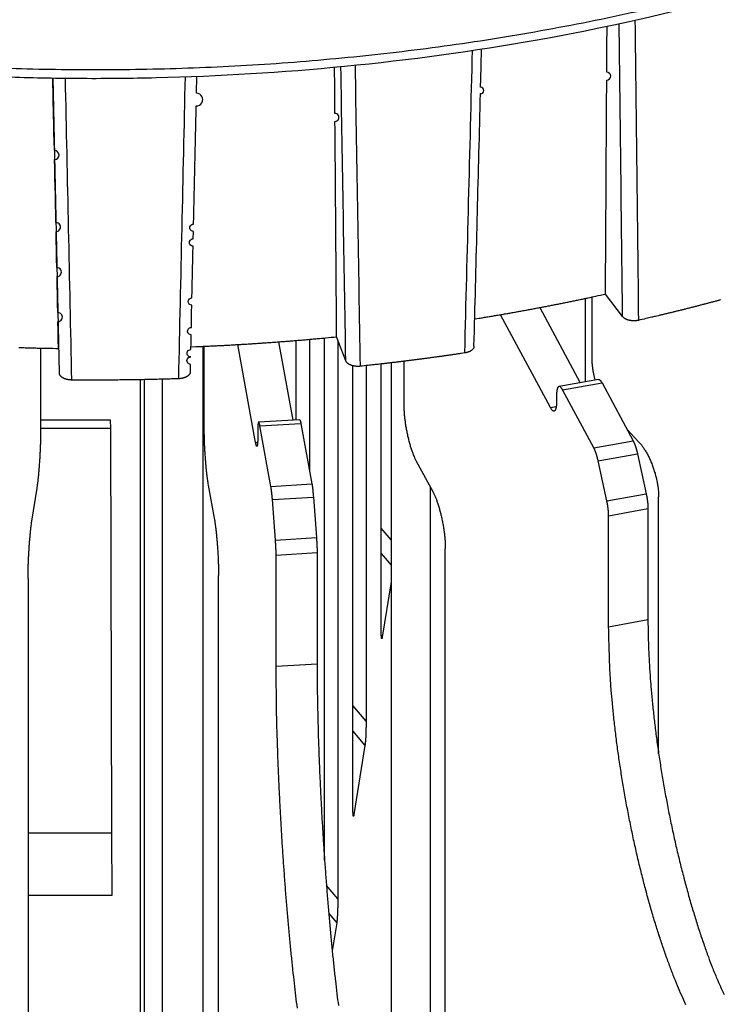
# Model space of a CAD drawing. Extents: x 8529 to 12591, y 13934 to 14934.
# Drawn here: x 9562 to 9577, y 14356 to 14377 of the extents above; entities that cross this region are included whole.
import ezdxf

# ---------------------------------------------------------------- set-up
doc = ezdxf.new("R2010")
doc.units = 0
doc.header["$LTSCALE"] = 8
doc.header["$MEASUREMENT"] = 0
doc.layers.add('11', color=7, linetype='CONTINUOUS')

msp = doc.modelspace()

# ---------------------------------------------------------------- linework, layer by layer
at = {"layer": '11', "color": 7, "linetype": 'Continuous'}
for p, q in [((9562.924, 14369.758), (9562.789, 14376.12)), ((9575.062, 14370.975), (9574.693, 14371.461)), ((9574.253, 14371.366), (9574.253, 14369.567)), ((9574.399, 14371.397), (9574.399, 14370.074)), ((9573.507, 14369.011), (9572.429, 14371.016)), ((9573.276, 14371.169), (9574.148, 14369.548)), ((9567.153, 14368.257), (9566.768, 14370.372)), ((9567.65, 14370.43), (9567.957, 14368.742)), ((9568.03, 14368.747), (9568.03, 14370.46)), ((9568.315, 14370.485), (9568.315, 14367.651)), ((9568.64, 14359.253), (9568.64, 14370.514)), ((9569.097, 14370.021), (9568.899, 14370.54)), ((9568.924, 14370.475), (9568.924, 14358.42)), ((9562.525, 14368.511), (9562.525, 14370.295)), ((9566.023, 14353.39), (9566.023, 14370.334)), ((9566.039, 14370.334), (9566.039, 14368.575)), ((9569.859, 14364.292), (9569.859, 14369.953)), ((9570.072, 14369.978), (9570.072, 14352.992)), ((9570.347, 14370.011), (9570.347, 14369.087)), ((9569.249, 14360.463), (9569.249, 14369.914)), ((9569.534, 14369.917), (9569.534, 14362.25)), ((9564.663, 14369.613), (9564.663, 14347.858)), ((9564.75, 14369.615), (9564.75, 14347.745)), ((9565.139, 14369.624), (9565.139, 14353.437)), ((9574.54, 14369.618), (9573.692, 14369.466)), ((9573.77, 14369.392), (9574.619, 14369.544)), ((9574.619, 14369.544), (9575.291, 14368.293)), ((9574.443, 14368.141), (9573.77, 14369.392)), ((9573.639, 14369.274), (9573.639, 14369.129)), ((9573.507, 14369.011), (9573.633, 14369.034)), ((9562.525, 14368.748), (9564.021, 14368.749)), ((9564.021, 14368.749), (9564.024, 14368.56)), ((9568.102, 14368.751), (9567.219, 14368.698)), ((9567.246, 14368.617), (9568.129, 14368.671)), ((9568.129, 14368.671), (9568.366, 14367.368)), ((9564.024, 14368.56), (9562.525, 14368.559)), ((9564.024, 14368.56), (9564.05, 14359.843)), ((9567.199, 14368.509), (9567.199, 14368.364)), ((9567.483, 14367.314), (9567.246, 14368.617)), ((9575.158, 14368.541), (9575.416, 14368.267)), ((9567.153, 14368.257), (9567.197, 14368.259)), ((9574.443, 14368.141), (9575.291, 14368.293)), ((9570.61, 14367.872), (9570.979, 14367.186)), ((9574.536, 14367.862), (9575.384, 14368.014)), ((9574.722, 14367.003), (9574.536, 14367.862)), ((9575.384, 14368.014), (9575.571, 14367.155)), ((9562.33, 14366.561), (9562.444, 14367.276)), ((9566.132, 14367.34), (9566.262, 14366.626)), ((9567.483, 14367.314), (9568.366, 14367.368)), ((9570.923, 14352.846), (9570.923, 14367.289)), ((9567.516, 14367.028), (9568.399, 14367.081)), ((9567.581, 14366.154), (9567.516, 14367.028)), ((9568.399, 14367.081), (9568.465, 14366.208)), ((9574.722, 14367.003), (9575.571, 14367.155)), ((9575.839, 14361.554), (9575.839, 14367.091)), ((9575.609, 14366.827), (9574.761, 14366.674)), ((9575.609, 14366.827), (9575.609, 14364.439)), ((9574.761, 14364.287), (9574.761, 14366.674)), ((9570.072, 14366.164), (9569.859, 14366.415)), ((9567.581, 14366.154), (9568.465, 14366.208)), ((9571.242, 14344.357), (9571.242, 14365.971)), ((9568.478, 14365.877), (9567.595, 14365.823)), ((9567.595, 14363.435), (9567.595, 14365.823)), ((9568.478, 14365.877), (9568.478, 14363.489)), ((9569.859, 14365.865), (9570.072, 14365.614)), ((9562.249, 14365.325), (9562.249, 14348.58)), ((9566.354, 14324.14), (9566.354, 14365.391)), ((9570.072, 14365.255), (9569.882, 14364.065)), ((9574.761, 14364.287), (9575.609, 14364.439)), ((9569.882, 14364.065), (9569.861, 14364.112)), ((9567.595, 14363.435), (9568.478, 14363.489)), ((9569.534, 14362.25), (9569.249, 14362.586)), ((9569.249, 14362.035), (9569.51, 14361.727)), ((9569.51, 14361.727), (9569.273, 14360.235)), ((9569.273, 14360.235), (9569.252, 14360.283)), ((9562.249, 14359.842), (9564.05, 14359.843)), ((9564.05, 14359.843), (9564.052, 14358.494)), ((9568.924, 14358.42), (9568.68, 14358.709)), ((9564.052, 14358.494), (9562.249, 14358.492)), ((9568.729, 14358.1), (9568.901, 14357.898)), ((9568.901, 14357.898), (9568.805, 14357.294))]:
    msp.add_line(p, q, dxfattribs=at)
for points in [[(9559.86, 14376.431), (9560.797, 14376.375, 0.004467), (9561.748, 14376.334, 0.004267), (9562.715, 14376.309, 0.004214), (9563.695, 14376.3, 0.004343), (9564.687, 14376.309, 0.004408), (9565.69, 14376.336, 0.004463), (9566.704, 14376.381, 0.00451), (9567.726, 14376.445, 0.004595), (9568.755, 14376.53, 0.004661), (9569.79, 14376.634, 0.004752), (9570.828, 14376.759, 0.004828), (9571.869, 14376.905, 0.004929), (9572.91, 14377.073, 0.005025), (9573.95, 14377.262, 0.005152), (9574.986, 14377.473, 0.005247), (9576.017, 14377.705, 0.005345), (9577.04, 14377.96, 0.00552), (9578.054, 14378.237, 0.005789)], [(9574.693, 14371.461), (9574.694, 14371.653), (9574.696, 14371.844), (9574.697, 14372.036), (9574.698, 14372.227), (9574.699, 14372.419), (9574.7, 14372.61), (9574.701, 14372.802), (9574.702, 14372.994), (9574.704, 14373.186), (9574.705, 14373.378), (9574.706, 14373.57), (9574.707, 14373.763), (9574.708, 14373.955), (9574.71, 14374.147), (9574.711, 14374.34), (9574.712, 14374.532), (9574.713, 14374.725), (9574.714, 14374.918), (9574.715, 14375.111), (9574.716, 14375.303), (9574.718, 14375.495), (9574.719, 14375.689), (9574.72, 14375.889), (9574.721, 14376.076, 1), (9574.722, 14376.245, 0), (9574.723, 14376.462, 0), (9574.725, 14376.797, 0), (9574.728, 14377.236, 0)], [(9571.86, 14370.336), (9571.864, 14370.496), (9571.869, 14370.656), (9571.873, 14370.816), (9571.877, 14370.977), (9571.881, 14371.137), (9571.885, 14371.297), (9571.889, 14371.457), (9571.893, 14371.617), (9571.897, 14371.778), (9571.901, 14371.938), (9571.905, 14372.098), (9571.909, 14372.258), (9571.914, 14372.419), (9571.918, 14372.579), (9571.922, 14372.739), (9571.926, 14372.899), (9571.93, 14373.059), (9571.934, 14373.22), (9571.938, 14373.38), (9571.942, 14373.54), (9571.946, 14373.7), (9571.95, 14373.86), (9571.955, 14374.021), (9571.959, 14374.181), (9571.963, 14374.341), (9571.967, 14374.501), (9571.971, 14374.661), (9571.975, 14374.822), (9571.979, 14374.982), (9571.983, 14375.142), (9571.987, 14375.301), (9571.991, 14375.463), (9571.996, 14375.628), (9571.999, 14375.783, 1), (9572.003, 14375.923, 0), (9572.008, 14376.104, 0), (9572.015, 14376.381, 0), (9572.024, 14376.744, 0)], [(9568.899, 14370.54), (9568.898, 14370.732), (9568.896, 14370.925), (9568.895, 14371.118), (9568.894, 14371.311), (9568.892, 14371.503), (9568.891, 14371.696), (9568.889, 14371.89), (9568.888, 14372.083), (9568.886, 14372.276), (9568.885, 14372.469), (9568.883, 14372.663), (9568.882, 14372.856), (9568.88, 14373.05), (9568.879, 14373.243), (9568.877, 14373.437), (9568.876, 14373.631), (9568.875, 14373.825), (9568.873, 14374.019), (9568.872, 14374.213), (9568.87, 14374.407), (9568.869, 14374.6), (9568.867, 14374.796), (9568.866, 14374.996), (9568.864, 14375.185, 1), (9568.863, 14375.355, 0), (9568.861, 14375.574, 0), (9568.859, 14375.911, 0), (9568.855, 14376.353, 0)], [(9562.905, 14370.288), (9562.901, 14370.481), (9562.897, 14370.675), (9562.893, 14370.868, 1), (9562.889, 14371.062), (9562.885, 14371.255), (9562.881, 14371.449), (9562.877, 14371.642), (9562.873, 14371.836, 1), (9562.869, 14372.03), (9562.865, 14372.224), (9562.861, 14372.418), (9562.857, 14372.612), (9562.853, 14372.806, 1), (9562.849, 14373.001), (9562.845, 14373.195), (9562.841, 14373.389), (9562.837, 14373.584), (9562.833, 14373.778), (9562.829, 14373.974), (9562.825, 14374.168), (9562.821, 14374.361, 1), (9562.816, 14374.558), (9562.812, 14374.759), (9562.808, 14374.948), (9562.805, 14375.118), (9562.8, 14375.338), (9562.793, 14375.676), (9562.784, 14376.12, 1)], [(9565.747, 14369.786), (9565.75, 14369.945, -1), (9565.754, 14370.104, -1), (9565.757, 14370.263), (9565.761, 14370.423), (9565.764, 14370.582, -1), (9565.768, 14370.741), (9565.771, 14370.9), (9565.775, 14371.06), (9565.778, 14371.219, -1), (9565.782, 14371.378), (9565.786, 14371.537), (9565.789, 14371.697), (9565.793, 14371.856), (9565.796, 14372.015), (9565.8, 14372.174), (9565.803, 14372.333), (9565.807, 14372.493, -1), (9565.81, 14372.652), (9565.814, 14372.811, -1), (9565.817, 14372.97), (9565.821, 14373.13), (9565.824, 14373.289), (9565.828, 14373.448), (9565.831, 14373.607), (9565.835, 14373.767), (9565.838, 14373.926), (9565.842, 14374.085), (9565.845, 14374.244), (9565.849, 14374.404), (9565.852, 14374.563), (9565.856, 14374.721), (9565.859, 14374.881), (9565.863, 14375.046), (9565.866, 14375.2), (9565.869, 14375.339), (9565.873, 14375.518, 1), (9565.879, 14375.794), (9565.887, 14376.155)], [(9571.875, 14370.925), (9571.971, 14370.94, 0.000487), (9572.066, 14370.955, 0.000488), (9572.161, 14370.971, 0.000488), (9572.256, 14370.987, 0.000489), (9572.352, 14371.003, 0.00049), (9572.447, 14371.019, 0.00049), (9572.541, 14371.036, 0.000491), (9572.636, 14371.052, 0.000491), (9572.731, 14371.069, 0.000492), (9572.825, 14371.086, 0.000493), (9572.92, 14371.103, 0.000493), (9573.014, 14371.12, 0.000494), (9573.108, 14371.138, 0.000495), (9573.203, 14371.156, 0.000496), (9573.297, 14371.173, 0.000495), (9573.39, 14371.191, 0.000493), (9573.484, 14371.21, 0.000498), (9573.578, 14371.228, 0.000509), (9573.672, 14371.246, 0.000495), (9573.765, 14371.265, 0.000463), (9573.858, 14371.284, 0.000511), (9573.952, 14371.303, 0.00061), (9574.048, 14371.323, 0.000464), (9574.138, 14371.341, 0.00016), (9574.219, 14371.358, 0.000655), (9574.323, 14371.381, 0.00113), (9574.484, 14371.415, 0.000554), (9574.693, 14371.461, 0.000294)], [(9577.172, 14371.334, -0.000395), (9577.102, 14371.315, -0.000394), (9577.032, 14371.296, -0.000394), (9576.962, 14371.278, -0.000393), (9576.892, 14371.259, -0.000393), (9576.822, 14371.241, -0.000392), (9576.752, 14371.223, -0.000392), (9576.682, 14371.204, -0.000391), (9576.611, 14371.186, -0.000391), (9576.541, 14371.168, -0.000391), (9576.47, 14371.15, -0.000389), (9576.4, 14371.133, -0.000387), (9576.329, 14371.115, -0.000389), (9576.258, 14371.097, -0.000397), (9576.187, 14371.08, -0.000385), (9576.117, 14371.062, -0.000359), (9576.046, 14371.045, -0.000396), (9575.975, 14371.028, -0.000471), (9575.901, 14371.01, -0.000357), (9575.833, 14370.994, -0.000123), (9575.77, 14370.979, -0.000503), (9575.69, 14370.96, -0.000863), (9575.566, 14370.931, -0.000421), (9575.404, 14370.894, -0.000223)], [(9575.404, 14370.894), (9575.392, 14370.892, -0.007852), (9575.38, 14370.889, -0.007317), (9575.368, 14370.887, -0.007083), (9575.355, 14370.886, -0.007261), (9575.342, 14370.885, -0.007302), (9575.329, 14370.884, -0.007322), (9575.315, 14370.883, -0.007334), (9575.301, 14370.883, -0.007428), (9575.288, 14370.884, -0.007497), (9575.273, 14370.884, -0.007611), (9575.26, 14370.886, -0.007718), (9575.246, 14370.887, -0.007867), (9575.232, 14370.889, -0.008029), (9575.218, 14370.892, -0.008231), (9575.205, 14370.895, -0.008429), (9575.192, 14370.898, -0.008622), (9575.179, 14370.902, -0.008954), (9575.167, 14370.906, -0.009388), (9575.155, 14370.91, -0.009524), (9575.143, 14370.915, -0.009313), (9575.132, 14370.92, -0.010482), (9575.122, 14370.926, -0.012712), (9575.112, 14370.932, -0.010589), (9575.103, 14370.937, -0.004735), (9575.096, 14370.942, -0.014873), (9575.087, 14370.949, -0.027587), (9575.076, 14370.961, -0.015512), (9575.062, 14370.975, -0.008913)], [(9565.759, 14370.323), (9565.863, 14370.327, 0.000494), (9565.968, 14370.331, 0.000494), (9566.073, 14370.336, 0.000494), (9566.178, 14370.341, 0.000495), (9566.283, 14370.346, 0.000495), (9566.388, 14370.351, 0.000495), (9566.492, 14370.356, 0.000496), (9566.597, 14370.362, 0.000496), (9566.702, 14370.368, 0.000496), (9566.807, 14370.374, 0.000497), (9566.912, 14370.38, 0.000497), (9567.017, 14370.387, 0.000497), (9567.121, 14370.393, 0.000498), (9567.226, 14370.4, 0.000499), (9567.331, 14370.407, 0.000498), (9567.436, 14370.415, 0.000496), (9567.54, 14370.422, 0.0005), (9567.645, 14370.43, 0.000511), (9567.75, 14370.438, 0.000497), (9567.855, 14370.446, 0.000464), (9567.958, 14370.455, 0.000513), (9568.064, 14370.463, 0.000612), (9568.172, 14370.472, 0.000465), (9568.273, 14370.481, 0.000159), (9568.364, 14370.489, 0.000657), (9568.482, 14370.5, 0.001132), (9568.663, 14370.517, 0.000554), (9568.899, 14370.54, 0.000294)], [(9562.049, 14370.308, 0.000613), (9562.159, 14370.305, 0.000465), (9562.262, 14370.302, 0.000158), (9562.356, 14370.299, 0.000657), (9562.476, 14370.296, 0.001132), (9562.662, 14370.293, 0.000553), (9562.905, 14370.288, 0.000292)], [(9571.661, 14370.19), (9571.586, 14370.179, -0.000362), (9571.512, 14370.168, -0.000362), (9571.437, 14370.157, -0.000361), (9571.362, 14370.146, -0.000361), (9571.287, 14370.136, -0.000361), (9571.213, 14370.125, -0.000361), (9571.138, 14370.114, -0.00036), (9571.063, 14370.104, -0.00036), (9570.988, 14370.094, -0.00036), (9570.913, 14370.084, -0.00036), (9570.838, 14370.074, -0.000359), (9570.763, 14370.064, -0.000359), (9570.688, 14370.054, -0.000359), (9570.613, 14370.044, -0.000359), (9570.537, 14370.035, -0.000358), (9570.462, 14370.025, -0.000356), (9570.387, 14370.016, -0.000359), (9570.312, 14370.006, -0.000366), (9570.236, 14369.997, -0.000355), (9570.161, 14369.988, -0.000331), (9570.086, 14369.979, -0.000365), (9570.01, 14369.97, -0.000435), (9569.932, 14369.961, -0.00033), (9569.859, 14369.953, -0.000113), (9569.793, 14369.945, -0.000465), (9569.708, 14369.936, -0.000799), (9569.577, 14369.922, -0.00039), (9569.405, 14369.903, -0.000207)], [(9571.86, 14370.336), (9571.86, 14370.329, -0.01907), (9571.859, 14370.323, -0.018371), (9571.858, 14370.316, -0.017883), (9571.856, 14370.31, -0.01788), (9571.853, 14370.303, -0.017521), (9571.85, 14370.297, -0.017002), (9571.847, 14370.29, -0.01636), (9571.843, 14370.284, -0.015768), (9571.838, 14370.277, -0.015064), (9571.833, 14370.271, -0.014391), (9571.828, 14370.265, -0.013667), (9571.822, 14370.259, -0.012994), (9571.816, 14370.253, -0.012322), (9571.809, 14370.247, -0.011711), (9571.801, 14370.242, -0.011078), (9571.793, 14370.237, -0.010466), (9571.785, 14370.232, -0.010007), (9571.777, 14370.227, -0.009663), (9571.768, 14370.222, -0.008986), (9571.759, 14370.218, -0.008099), (9571.75, 14370.214, -0.008409), (9571.74, 14370.21, -0.009334), (9571.73, 14370.207, -0.007028), (9571.721, 14370.204, -0.002895), (9571.712, 14370.201, -0.008957), (9571.701, 14370.198, -0.014349), (9571.684, 14370.194, -0.007033), (9571.661, 14370.19, -0.003791)], [(9569.405, 14369.903), (9569.393, 14369.902, -0.007344), (9569.38, 14369.901, -0.00693), (9569.367, 14369.901, -0.006793), (9569.354, 14369.901, -0.007051), (9569.341, 14369.901, -0.007185), (9569.328, 14369.901, -0.007298), (9569.314, 14369.903, -0.00741), (9569.3, 14369.904, -0.007605), (9569.287, 14369.906, -0.007782), (9569.274, 14369.908, -0.008008), (9569.26, 14369.911, -0.008235), (9569.247, 14369.914, -0.008509), (9569.234, 14369.918, -0.008809), (9569.222, 14369.922, -0.009153), (9569.21, 14369.926, -0.009507), (9569.198, 14369.931, -0.009854), (9569.187, 14369.936, -0.010374), (9569.176, 14369.942, -0.011017), (9569.166, 14369.947, -0.011321), (9569.156, 14369.953, -0.011194), (9569.147, 14369.96, -0.012733), (9569.139, 14369.966, -0.015603), (9569.131, 14369.973, -0.013115), (9569.125, 14369.979, -0.005889), (9569.119, 14369.986, -0.018555), (9569.113, 14369.993, -0.034535), (9569.105, 14370.005, -0.019305), (9569.097, 14370.021, -0.01102)], [(9574.399, 14370.074), (9574.399, 14370.061, 0.002626), (9574.399, 14370.048, 0.002513), (9574.399, 14370.034, 0.002447), (9574.4, 14370.021, 0.002439), (9574.4, 14370.007, 0.00241), (9574.401, 14369.993, 0.002379), (9574.402, 14369.979, 0.002344), (9574.403, 14369.964, 0.002321), (9574.404, 14369.95, 0.002291), (9574.406, 14369.935, 0.00227), (9574.407, 14369.92, 0.002242), (9574.409, 14369.904, 0.002221), (9574.411, 14369.889, 0.002198), (9574.413, 14369.873, 0.002185), (9574.415, 14369.858, 0.002156), (9574.417, 14369.842, 0.002127), (9574.42, 14369.825, 0.002127), (9574.422, 14369.809, 0.002159), (9574.425, 14369.793, 0.002076), (9574.428, 14369.776, 0.001923), (9574.431, 14369.76, 0.002117), (9574.435, 14369.743, 0.002521), (9574.438, 14369.725, 0.001884), (9574.442, 14369.709, 0.000615), (9574.445, 14369.694, 0.002672), (9574.449, 14369.675, 0.004562), (9574.457, 14369.645, 0.002193), (9574.467, 14369.605, 0.001147)], [(9563.186, 14369.607), (9563.174, 14369.607, -0.007232), (9563.161, 14369.608, -0.006911), (9563.148, 14369.609, -0.006861), (9563.136, 14369.61, -0.007209), (9563.123, 14369.612, -0.007445), (9563.11, 14369.614, -0.00766), (9563.097, 14369.617, -0.007883), (9563.084, 14369.62, -0.008198), (9563.072, 14369.623, -0.008506), (9563.059, 14369.627, -0.00887), (9563.047, 14369.631, -0.00925), (9563.035, 14369.636, -0.009684), (9563.024, 14369.641, -0.010163), (9563.013, 14369.646, -0.010697), (9563.003, 14369.652, -0.011256), (9562.993, 14369.658, -0.011806), (9562.983, 14369.664, -0.012572), (9562.975, 14369.671, -0.013486), (9562.967, 14369.677, -0.013985), (9562.959, 14369.684, -0.013919), (9562.953, 14369.691, -0.01591), (9562.947, 14369.699, -0.01954), (9562.942, 14369.706, -0.016399), (9562.937, 14369.713, -0.007341), (9562.933, 14369.72, -0.023026), (9562.93, 14369.728, -0.041886), (9562.927, 14369.741, -0.022627), (9562.924, 14369.758, -0.012648)], [(9565.747, 14369.786), (9565.746, 14369.779, -0.021289), (9565.745, 14369.771, -0.020106), (9565.744, 14369.764, -0.019443), (9565.741, 14369.757, -0.01964), (9565.739, 14369.749, -0.019264), (9565.735, 14369.742, -0.018675), (9565.731, 14369.735, -0.017901), (9565.726, 14369.728, -0.017236), (9565.72, 14369.72, -0.016392), (9565.714, 14369.713, -0.015622), (9565.707, 14369.706, -0.014763), (9565.699, 14369.7, -0.014003), (9565.691, 14369.693, -0.013224), (9565.682, 14369.687, -0.012545), (9565.672, 14369.681, -0.011832), (9565.663, 14369.675, -0.01117), (9565.652, 14369.67, -0.010663), (9565.641, 14369.665, -0.010296), (9565.63, 14369.66, -0.009582), (9565.618, 14369.656, -0.008658), (9565.607, 14369.652, -0.00899), (9565.594, 14369.649, -0.009982), (9565.582, 14369.646, -0.00758), (9565.57, 14369.643, -0.003206), (9565.559, 14369.641, -0.009647), (9565.545, 14369.639, -0.015592), (9565.523, 14369.636, -0.007783), (9565.496, 14369.634, -0.004236)], [(9565.496, 14369.634), (9565.419, 14369.632, -0.000349), (9565.342, 14369.629, -0.000348), (9565.265, 14369.627, -0.000348), (9565.188, 14369.625, -0.000348), (9565.111, 14369.623, -0.000348), (9565.034, 14369.621, -0.000348), (9564.957, 14369.619, -0.000348), (9564.88, 14369.617, -0.000348), (9564.803, 14369.616, -0.000348), (9564.726, 14369.614, -0.000348), (9564.649, 14369.613, -0.000348), (9564.572, 14369.612, -0.000348), (9564.495, 14369.611, -0.000348), (9564.418, 14369.609, -0.000349), (9564.341, 14369.608, -0.000348), (9564.264, 14369.608, -0.000346), (9564.187, 14369.607, -0.000349), (9564.11, 14369.606, -0.000356), (9564.033, 14369.606, -0.000346), (9563.956, 14369.605, -0.000323), (9563.88, 14369.605, -0.000356), (9563.802, 14369.605, -0.000424), (9563.723, 14369.605, -0.000322), (9563.648, 14369.605, -0.000111), (9563.581, 14369.605, -0.000454), (9563.494, 14369.605, -0.000782), (9563.361, 14369.606, -0.000382), (9563.186, 14369.607, -0.000203)], [(9574.54, 14369.618), (9574.543, 14369.619, -0.022837), (9574.545, 14369.619, -0.022677), (9574.548, 14369.619, -0.021979), (9574.55, 14369.618, -0.02092), (9574.552, 14369.618, -0.019694), (9574.555, 14369.617, -0.018399), (9574.558, 14369.616, -0.017029), (9574.56, 14369.615, -0.015697), (9574.563, 14369.613, -0.014394), (9574.565, 14369.612, -0.013194), (9574.568, 14369.61, -0.012058), (9574.571, 14369.608, -0.011034), (9574.573, 14369.606, -0.0101), (9574.576, 14369.603, -0.009276), (9574.579, 14369.601, -0.008493), (9574.582, 14369.598, -0.007776), (9574.584, 14369.595, -0.007221), (9574.587, 14369.592, -0.006787), (9574.59, 14369.589, -0.00612), (9574.592, 14369.585, -0.005354), (9574.595, 14369.582, -0.005457), (9574.598, 14369.578, -0.005945), (9574.6, 14369.574, -0.004275), (9574.603, 14369.57, -0.001591), (9574.605, 14369.567, -0.005413), (9574.608, 14369.562, -0.00828), (9574.613, 14369.554, -0.003789), (9574.619, 14369.544, -0.001969)], [(9573.77, 14369.392), (9573.764, 14369.403, 0.008354), (9573.758, 14369.414, 0.008965), (9573.751, 14369.424, 0.010083), (9573.745, 14369.433, 0.012096), (9573.738, 14369.441, 0.014519), (9573.732, 14369.448, 0.017442), (9573.725, 14369.454, 0.02131), (9573.719, 14369.459, 0.026345), (9573.712, 14369.463, 0.032799), (9573.706, 14369.465, 0.040322), (9573.7, 14369.467, 0.048309), (9573.694, 14369.467, 0.054427), (9573.688, 14369.465, 0.056322), (9573.682, 14369.463, 0.053153), (9573.677, 14369.459, 0.04593), (9573.672, 14369.454, 0.037961), (9573.668, 14369.447, 0.030794), (9573.663, 14369.439, 0.025253), (9573.659, 14369.43, 0.019927), (9573.655, 14369.42, 0.015625), (9573.652, 14369.409, 0.014133), (9573.649, 14369.397, 0.013646), (9573.647, 14369.383, 0.009102), (9573.644, 14369.37, 0.003634), (9573.643, 14369.357, 0.010103), (9573.641, 14369.34, 0.013817), (9573.64, 14369.312, 0.006058), (9573.639, 14369.274, 0.003116)], [(9570.347, 14369.087), (9570.347, 14369.051, 0.004509), (9570.348, 14369.015, 0.00403), (9570.349, 14368.976, 0.00376), (9570.352, 14368.936, 0.003736), (9570.354, 14368.895, 0.003638), (9570.358, 14368.852, 0.003543), (9570.363, 14368.808, 0.003448), (9570.368, 14368.762, 0.003405), (9570.374, 14368.716, 0.003351), (9570.38, 14368.669, 0.003327), (9570.387, 14368.622, 0.003301), (9570.396, 14368.574, 0.003301), (9570.404, 14368.526, 0.003308), (9570.414, 14368.478, 0.003337), (9570.424, 14368.43, 0.003368), (9570.434, 14368.383, 0.003404), (9570.445, 14368.337, 0.003497), (9570.457, 14368.291, 0.003636), (9570.469, 14368.247, 0.003667), (9570.481, 14368.204, 0.003577), (9570.494, 14368.162, 0.00402), (9570.506, 14368.122, 0.004884), (9570.52, 14368.083, 0.004108), (9570.533, 14368.048, 0.001866), (9570.544, 14368.016, 0.005843), (9570.559, 14367.981, 0.011224), (9570.581, 14367.932, 0.006658), (9570.61, 14367.872, 0.003959)], [(9573.639, 14369.129), (9573.638, 14369.112, -0.004803), (9573.638, 14369.095, -0.004904), (9573.637, 14369.079, -0.005232), (9573.636, 14369.063, -0.005939), (9573.635, 14369.048, -0.006691), (9573.633, 14369.033, -0.007535), (9573.631, 14369.019, -0.008583), (9573.628, 14369.006, -0.009928), (9573.625, 14368.994, -0.011623), (9573.622, 14368.983, -0.013754), (9573.618, 14368.973, -0.016551), (9573.614, 14368.964, -0.020099), (9573.61, 14368.956, -0.024862), (9573.605, 14368.95, -0.030783), (9573.6, 14368.944, -0.038162), (9573.595, 14368.941, -0.045741), (9573.589, 14368.938, -0.053146), (9573.583, 14368.937, -0.057301), (9573.577, 14368.937, -0.05409), (9573.571, 14368.938, -0.045586), (9573.565, 14368.941, -0.041479), (9573.559, 14368.944, -0.038408), (9573.552, 14368.95, -0.023878), (9573.546, 14368.955, -0.009111), (9573.54, 14368.961, -0.024284), (9573.533, 14368.971, -0.029437), (9573.521, 14368.988, -0.011672), (9573.507, 14369.011, -0.005744)], [(9567.246, 14368.617), (9567.244, 14368.629, 0.003428), (9567.241, 14368.64, 0.003781), (9567.239, 14368.65, 0.004399), (9567.237, 14368.66, 0.005501), (9567.234, 14368.668, 0.006996), (9567.232, 14368.676, 0.009054), (9567.23, 14368.682, 0.012309), (9567.227, 14368.688, 0.017596), (9567.225, 14368.692, 0.027318), (9567.223, 14368.695, 0.045808), (9567.221, 14368.697, 0.085849), (9567.219, 14368.698, 0.146289), (9567.217, 14368.697, 0.142805), (9567.215, 14368.695, 0.082643), (9567.213, 14368.691, 0.044055), (9567.211, 14368.686, 0.02642), (9567.209, 14368.68, 0.017218), (9567.208, 14368.673, 0.012291), (9567.207, 14368.664, 0.008807), (9567.205, 14368.654, 0.0065), (9567.204, 14368.643, 0.005624), (9567.203, 14368.631, 0.005245), (9567.202, 14368.618, 0.003408), (9567.201, 14368.605, 0.001345), (9567.201, 14368.592, 0.003707), (9567.2, 14368.575, 0.004975), (9567.2, 14368.547, 0.002157), (9567.199, 14368.509, 0.001105)], [(9568.102, 14368.751), (9568.103, 14368.751, -0.062018), (9568.104, 14368.751, -0.055672), (9568.105, 14368.75, -0.045259), (9568.106, 14368.75, -0.035455), (9568.106, 14368.749, -0.027349), (9568.107, 14368.748, -0.021463), (9568.108, 14368.746, -0.01694), (9568.109, 14368.745, -0.013692), (9568.11, 14368.743, -0.011173), (9568.111, 14368.741, -0.009314), (9568.112, 14368.739, -0.007827), (9568.113, 14368.737, -0.006688), (9568.114, 14368.735, -0.005761), (9568.114, 14368.732, -0.005033), (9568.115, 14368.729, -0.004405), (9568.116, 14368.726, -0.003887), (9568.117, 14368.723, -0.00349), (9568.118, 14368.72, -0.003189), (9568.119, 14368.717, -0.002801), (9568.12, 14368.713, -0.002399), (9568.121, 14368.709, -0.002399), (9568.122, 14368.706, -0.002565), (9568.123, 14368.701, -0.001811), (9568.124, 14368.697, -0.000666), (9568.124, 14368.694, -0.002258), (9568.125, 14368.689, -0.00338), (9568.127, 14368.681, -0.00152), (9568.129, 14368.671, -0.000784)], [(9562.444, 14367.276), (9562.448, 14367.301, 0.002652), (9562.452, 14367.328, 0.002225), (9562.456, 14367.357, 0.00196), (9562.46, 14367.389, 0.001849), (9562.464, 14367.422, 0.00171), (9562.468, 14367.458, 0.00159), (9562.472, 14367.495, 0.001478), (9562.476, 14367.534, 0.001399), (9562.48, 14367.575, 0.001321), (9562.484, 14367.618, 0.001262), (9562.488, 14367.662, 0.001204), (9562.491, 14367.707, 0.001161), (9562.495, 14367.754, 0.001122), (9562.498, 14367.801, 0.001094), (9562.502, 14367.849, 0.001065), (9562.505, 14367.898, 0.001041), (9562.508, 14367.946, 0.001034), (9562.51, 14367.995, 0.00104), (9562.513, 14368.044, 0.001013), (9562.515, 14368.091, 0.000957), (9562.517, 14368.139, 0.001041), (9562.519, 14368.186, 0.001218), (9562.521, 14368.232, 0.000985), (9562.522, 14368.276, 0.000437), (9562.523, 14368.314, 0.001339), (9562.524, 14368.361, 0.002405), (9562.525, 14368.427, 0.001338), (9562.525, 14368.511, 0.00077)], [(9566.039, 14368.575), (9566.039, 14368.54, 0.001588), (9566.039, 14368.503, 0.001417), (9566.04, 14368.464, 0.001319), (9566.041, 14368.424, 0.00131), (9566.042, 14368.382, 0.001275), (9566.043, 14368.339, 0.001241), (9566.044, 14368.295, 0.001208), (9566.046, 14368.249, 0.001193), (9566.048, 14368.203, 0.001175), (9566.051, 14368.155, 0.001168), (9566.053, 14368.107, 0.001161), (9566.056, 14368.059, 0.001162), (9566.059, 14368.01, 0.001167), (9566.063, 14367.961, 0.00118), (9566.066, 14367.913, 0.001195), (9566.07, 14367.865, 0.001211), (9566.074, 14367.817, 0.001248), (9566.078, 14367.771, 0.001303), (9566.082, 14367.726, 0.00132), (9566.086, 14367.682, 0.001293), (9566.091, 14367.639, 0.001462), (9566.095, 14367.598, 0.001787), (9566.1, 14367.558, 0.001515), (9566.104, 14367.522, 0.000692), (9566.109, 14367.489, 0.002178), (9566.114, 14367.453, 0.004263), (9566.121, 14367.402, 0.002584), (9566.132, 14367.34, 0.001556)], [(9567.199, 14368.364), (9567.199, 14368.347, -0.001696), (9567.199, 14368.331, -0.001738), (9567.199, 14368.314, -0.001863), (9567.198, 14368.299, -0.002127), (9567.198, 14368.283, -0.002415), (9567.197, 14368.269, -0.002746), (9567.196, 14368.255, -0.00317), (9567.196, 14368.242, -0.00373), (9567.195, 14368.23, -0.004472), (9567.193, 14368.22, -0.005461), (9567.192, 14368.21, -0.00688), (9567.191, 14368.201, -0.008894), (9567.189, 14368.194, -0.012106), (9567.187, 14368.187, -0.017202), (9567.186, 14368.183, -0.026572), (9567.184, 14368.179, -0.043906), (9567.182, 14368.177, -0.082522), (9567.18, 14368.176, -0.145639), (9567.178, 14368.177, -0.144632), (9567.176, 14368.178, -0.081458), (9567.173, 14368.181, -0.048098), (9567.171, 14368.186, -0.031616), (9567.169, 14368.192, -0.015488), (9567.166, 14368.198, -0.005359), (9567.164, 14368.204, -0.013299), (9567.162, 14368.214, -0.01394), (9567.158, 14368.232, -0.005092), (9567.153, 14368.257, -0.002435)], [(9575.291, 14368.293), (9575.295, 14368.287, -0.003893), (9575.298, 14368.28, -0.003635), (9575.301, 14368.273, -0.003426), (9575.305, 14368.266, -0.00329), (9575.308, 14368.258, -0.003142), (9575.312, 14368.251, -0.003006), (9575.315, 14368.243, -0.002874), (9575.318, 14368.235, -0.002763), (9575.322, 14368.226, -0.002653), (9575.325, 14368.218, -0.002557), (9575.329, 14368.209, -0.002462), (9575.332, 14368.2, -0.002379), (9575.335, 14368.191, -0.0023), (9575.338, 14368.181, -0.002233), (9575.342, 14368.172, -0.002158), (9575.345, 14368.162, -0.002085), (9575.348, 14368.152, -0.002043), (9575.351, 14368.142, -0.002028), (9575.354, 14368.132, -0.001923), (9575.357, 14368.121, -0.001761), (9575.36, 14368.111, -0.00189), (9575.363, 14368.1, -0.002184), (9575.366, 14368.089, -0.00164), (9575.369, 14368.079, -0.000598), (9575.371, 14368.07, -0.002224), (9575.374, 14368.057, -0.003701), (9575.379, 14368.038, -0.001795), (9575.384, 14368.014, -0.000952)], [(9575.416, 14368.267), (9575.436, 14368.245, -0.009889), (9575.456, 14368.22, -0.008677), (9575.477, 14368.194, -0.007941), (9575.498, 14368.165, -0.007741), (9575.519, 14368.135, -0.007381), (9575.54, 14368.102, -0.00704), (9575.561, 14368.068, -0.006703), (9575.582, 14368.032, -0.006478), (9575.603, 14367.994, -0.006232), (9575.623, 14367.954, -0.006051), (9575.643, 14367.913, -0.005863), (9575.662, 14367.87, -0.00573), (9575.68, 14367.826, -0.005603), (9575.698, 14367.781, -0.005519), (9575.715, 14367.736, -0.00543), (9575.731, 14367.69, -0.005351), (9575.746, 14367.643, -0.005353), (9575.761, 14367.596, -0.005419), (9575.773, 14367.55, -0.00531), (9575.785, 14367.503, -0.005039), (9575.796, 14367.458, -0.005501), (9575.805, 14367.412, -0.006461), (9575.814, 14367.366, -0.005235), (9575.821, 14367.324, -0.002326), (9575.826, 14367.286, -0.007126), (9575.831, 14367.241, -0.012782), (9575.836, 14367.175, -0.007076), (9575.839, 14367.091, -0.004058)], [(9574.536, 14367.862), (9574.534, 14367.873, 0.00161), (9574.531, 14367.883, 0.001603), (9574.529, 14367.894, 0.001612), (9574.526, 14367.905, 0.001647), (9574.523, 14367.916, 0.001677), (9574.521, 14367.927, 0.001704), (9574.518, 14367.938, 0.001734), (9574.515, 14367.948, 0.00177), (9574.512, 14367.959, 0.001807), (9574.509, 14367.969, 0.001847), (9574.506, 14367.98, 0.001889), (9574.503, 14367.99, 0.001935), (9574.5, 14368, 0.001986), (9574.497, 14368.01, 0.002043), (9574.494, 14368.02, 0.002097), (9574.49, 14368.029, 0.002146), (9574.487, 14368.039, 0.002232), (9574.484, 14368.048, 0.002347), (9574.48, 14368.057, 0.002366), (9574.477, 14368.066, 0.002291), (9574.474, 14368.074, 0.002606), (9574.47, 14368.083, 0.003216), (9574.467, 14368.091, 0.002588), (9574.463, 14368.099, 0.00098), (9574.46, 14368.106, 0.003775), (9574.457, 14368.114, 0.007073), (9574.451, 14368.126, 0.003821), (9574.443, 14368.141, 0.002133)], [(9567.516, 14367.028), (9567.515, 14367.039, 0.000573), (9567.514, 14367.05, 0.000571), (9567.513, 14367.061, 0.000576), (9567.512, 14367.072, 0.000589), (9567.511, 14367.083, 0.000601), (9567.51, 14367.094, 0.000612), (9567.509, 14367.105, 0.000624), (9567.508, 14367.116, 0.000638), (9567.507, 14367.127, 0.000653), (9567.506, 14367.138, 0.000669), (9567.505, 14367.148, 0.000686), (9567.504, 14367.159, 0.000704), (9567.503, 14367.169, 0.000725), (9567.502, 14367.179, 0.000748), (9567.501, 14367.189, 0.000771), (9567.499, 14367.199, 0.000791), (9567.498, 14367.209, 0.000826), (9567.497, 14367.218, 0.000872), (9567.496, 14367.227, 0.000883), (9567.495, 14367.236, 0.000859), (9567.494, 14367.245, 0.000982), (9567.492, 14367.254, 0.001219), (9567.491, 14367.262, 0.000988), (9567.49, 14367.27, 0.000376), (9567.489, 14367.278, 0.001452), (9567.488, 14367.286, 0.00276), (9567.486, 14367.298, 0.001513), (9567.483, 14367.314, 0.000851)], [(9568.366, 14367.368), (9568.367, 14367.361, -0.001569), (9568.368, 14367.354, -0.00145), (9568.37, 14367.347, -0.001353), (9568.371, 14367.34, -0.001289), (9568.372, 14367.332, -0.00122), (9568.373, 14367.324, -0.001159), (9568.375, 14367.316, -0.0011), (9568.376, 14367.308, -0.001051), (9568.377, 14367.299, -0.001003), (9568.378, 14367.29, -0.000962), (9568.379, 14367.281, -0.000922), (9568.38, 14367.272, -0.000886), (9568.382, 14367.262, -0.000853), (9568.383, 14367.252, -0.000825), (9568.384, 14367.243, -0.000794), (9568.385, 14367.233, -0.000765), (9568.386, 14367.222, -0.000747), (9568.387, 14367.212, -0.000739), (9568.388, 14367.202, -0.000699), (9568.389, 14367.191, -0.000638), (9568.39, 14367.181, -0.000683), (9568.391, 14367.17, -0.000788), (9568.393, 14367.158, -0.00059), (9568.394, 14367.148, -0.000215), (9568.394, 14367.138, -0.000798), (9568.395, 14367.126, -0.001323), (9568.397, 14367.107, -0.00064), (9568.399, 14367.081, -0.000339)], [(9570.979, 14367.186), (9570.991, 14367.162, -0.007509), (9571.004, 14367.136, -0.006424), (9571.017, 14367.107, -0.00575), (9571.03, 14367.077, -0.0055), (9571.043, 14367.045, -0.00515), (9571.056, 14367.01, -0.004837), (9571.069, 14366.974, -0.004539), (9571.082, 14366.936, -0.004333), (9571.095, 14366.896, -0.00412), (9571.107, 14366.854, -0.00396), (9571.12, 14366.811, -0.003801), (9571.132, 14366.766, -0.003684), (9571.143, 14366.721, -0.003575), (9571.154, 14366.675, -0.003499), (9571.165, 14366.627, -0.003421), (9571.175, 14366.58, -0.003354), (9571.184, 14366.532, -0.003339), (9571.193, 14366.484, -0.003366), (9571.201, 14366.436, -0.003286), (9571.208, 14366.388, -0.00311), (9571.215, 14366.342, -0.003386), (9571.221, 14366.295, -0.003969), (9571.226, 14366.249, -0.003212), (9571.23, 14366.206, -0.001426), (9571.234, 14366.167, -0.004369), (9571.237, 14366.122, -0.007845), (9571.24, 14366.055, -0.004356), (9571.242, 14365.971, -0.002504)], [(9574.761, 14366.674), (9574.761, 14366.684, 0.002317), (9574.761, 14366.693, 0.002214), (9574.761, 14366.703, 0.002136), (9574.76, 14366.713, 0.002096), (9574.76, 14366.723, 0.002047), (9574.759, 14366.733, 0.001999), (9574.759, 14366.744, 0.001951), (9574.758, 14366.754, 0.001913), (9574.757, 14366.765, 0.001874), (9574.757, 14366.776, 0.001841), (9574.756, 14366.787, 0.001807), (9574.755, 14366.798, 0.001777), (9574.753, 14366.809, 0.00175), (9574.752, 14366.821, 0.001728), (9574.751, 14366.832, 0.001701), (9574.75, 14366.843, 0.00167), (9574.748, 14366.855, 0.001665), (9574.747, 14366.866, 0.001679), (9574.745, 14366.878, 0.001619), (9574.743, 14366.889, 0.001505), (9574.742, 14366.901, 0.00164), (9574.74, 14366.912, 0.001928), (9574.738, 14366.924, 0.001473), (9574.736, 14366.935, 0.000542), (9574.734, 14366.945, 0.002034), (9574.732, 14366.958, 0.003483), (9574.728, 14366.977, 0.001732), (9574.722, 14367.003, 0.00093)], [(9575.571, 14367.155), (9575.573, 14367.144, -0.001598), (9575.575, 14367.132, -0.001568), (9575.578, 14367.121, -0.001554), (9575.58, 14367.11, -0.001565), (9575.582, 14367.099, -0.00157), (9575.584, 14367.087, -0.001572), (9575.586, 14367.076, -0.001576), (9575.588, 14367.064, -0.001584), (9575.59, 14367.053, -0.001592), (9575.592, 14367.041, -0.001603), (9575.593, 14367.03, -0.001614), (9575.595, 14367.018, -0.001627), (9575.596, 14367.007, -0.001644), (9575.598, 14366.995, -0.001663), (9575.599, 14366.984, -0.001679), (9575.6, 14366.973, -0.00169), (9575.602, 14366.961, -0.001727), (9575.603, 14366.95, -0.001785), (9575.604, 14366.939, -0.001766), (9575.605, 14366.928, -0.001681), (9575.606, 14366.917, -0.001878), (9575.606, 14366.907, -0.002269), (9575.607, 14366.896, -0.001785), (9575.608, 14366.885, -0.000668), (9575.608, 14366.876, -0.002542), (9575.609, 14366.865, -0.004573), (9575.609, 14366.848, -0.002379), (9575.609, 14366.827, -0.001304)], [(9562.249, 14365.325), (9562.249, 14365.36, -0.001389), (9562.249, 14365.397, -0.001239), (9562.25, 14365.435, -0.001154), (9562.251, 14365.476, -0.001146), (9562.252, 14365.517, -0.001115), (9562.253, 14365.561, -0.001085), (9562.254, 14365.605, -0.001056), (9562.256, 14365.651, -0.001044), (9562.257, 14365.697, -0.001028), (9562.26, 14365.745, -0.001022), (9562.262, 14365.793, -0.001015), (9562.264, 14365.841, -0.001017), (9562.267, 14365.89, -0.001021), (9562.27, 14365.939, -0.001033), (9562.273, 14365.987, -0.001045), (9562.276, 14366.035, -0.001059), (9562.28, 14366.083, -0.001092), (9562.283, 14366.129, -0.00114), (9562.287, 14366.174, -0.001156), (9562.291, 14366.218, -0.001132), (9562.295, 14366.261, -0.00128), (9562.299, 14366.302, -0.001565), (9562.303, 14366.342, -0.001328), (9562.307, 14366.379, -0.000607), (9562.31, 14366.411, -0.001909), (9562.315, 14366.448, -0.003739), (9562.322, 14366.498, -0.002268), (9562.33, 14366.561, -0.001367)], [(9566.262, 14366.626), (9566.266, 14366.601, -0.003015), (9566.271, 14366.574, -0.002531), (9566.275, 14366.544, -0.002231), (9566.28, 14366.513, -0.002106), (9566.284, 14366.479, -0.001948), (9566.289, 14366.444, -0.001812), (9566.294, 14366.407, -0.001685), (9566.298, 14366.367, -0.001596), (9566.303, 14366.326, -0.001506), (9566.307, 14366.284, -0.001439), (9566.311, 14366.24, -0.001374), (9566.316, 14366.195, -0.001325), (9566.32, 14366.148, -0.001281), (9566.324, 14366.101, -0.001248), (9566.327, 14366.053, -0.001216), (9566.331, 14366.004, -0.001189), (9566.334, 14365.956, -0.00118), (9566.337, 14365.907, -0.001187), (9566.34, 14365.859, -0.001157), (9566.343, 14365.81, -0.001093), (9566.345, 14365.763, -0.001188), (9566.347, 14365.716, -0.001391), (9566.349, 14365.67, -0.001125), (9566.35, 14365.626, -0.000499), (9566.352, 14365.588, -0.00153), (9566.353, 14365.541, -0.002747), (9566.354, 14365.475, -0.001528), (9566.355, 14365.391, -0.000879)], [(9567.595, 14365.823), (9567.595, 14365.833, 0.000817), (9567.595, 14365.842, 0.00078), (9567.595, 14365.852, 0.000752), (9567.595, 14365.862, 0.000737), (9567.595, 14365.872, 0.000719), (9567.594, 14365.882, 0.000702), (9567.594, 14365.893, 0.000685), (9567.594, 14365.903, 0.000672), (9567.594, 14365.914, 0.000658), (9567.593, 14365.925, 0.000646), (9567.593, 14365.936, 0.000634), (9567.593, 14365.947, 0.000623), (9567.592, 14365.959, 0.000614), (9567.592, 14365.97, 0.000606), (9567.591, 14365.981, 0.000597), (9567.591, 14365.993, 0.000586), (9567.59, 14366.005, 0.000585), (9567.59, 14366.016, 0.00059), (9567.589, 14366.028, 0.000569), (9567.589, 14366.039, 0.000529), (9567.588, 14366.051, 0.000578), (9567.587, 14366.063, 0.000679), (9567.587, 14366.075, 0.00052), (9567.586, 14366.086, 0.000191), (9567.585, 14366.096, 0.000718), (9567.585, 14366.109, 0.001232), (9567.583, 14366.129, 0.000614), (9567.581, 14366.154, 0.00033)], [(9568.465, 14366.208), (9568.465, 14366.197, -0.000567), (9568.466, 14366.185, -0.000556), (9568.467, 14366.174, -0.00055), (9568.468, 14366.163, -0.000554), (9568.469, 14366.151, -0.000555), (9568.469, 14366.14, -0.000555), (9568.47, 14366.128, -0.000556), (9568.471, 14366.116, -0.000558), (9568.471, 14366.105, -0.00056), (9568.472, 14366.093, -0.000564), (9568.473, 14366.081, -0.000567), (9568.473, 14366.07, -0.000572), (9568.474, 14366.058, -0.000577), (9568.474, 14366.047, -0.000584), (9568.475, 14366.035, -0.000589), (9568.475, 14366.024, -0.000592), (9568.476, 14366.012, -0.000605), (9568.476, 14366.001, -0.000625), (9568.476, 14365.99, -0.000619), (9568.477, 14365.979, -0.000589), (9568.477, 14365.968, -0.000658), (9568.477, 14365.957, -0.000795), (9568.477, 14365.946, -0.000626), (9568.478, 14365.936, -0.000234), (9568.478, 14365.927, -0.000891), (9568.478, 14365.916, -0.001606), (9568.478, 14365.899, -0.000837), (9568.478, 14365.877, -0.000459)], [(9575.609, 14364.439), (9575.611, 14364.193, 0.00451), (9575.618, 14363.936, 0.004031), (9575.629, 14363.667, 0.003761), (9575.644, 14363.387, 0.003737), (9575.665, 14363.096, 0.003639), (9575.691, 14362.796, 0.003544), (9575.721, 14362.487, 0.003449), (9575.757, 14362.17, 0.003406), (9575.798, 14361.847, 0.003352), (9575.845, 14361.518, 0.003328), (9575.896, 14361.186, 0.003301), (9575.952, 14360.851, 0.003301), (9576.014, 14360.515, 0.003309), (9576.079, 14360.179, 0.003338), (9576.149, 14359.845, 0.003369), (9576.223, 14359.515, 0.003404), (9576.301, 14359.19, 0.003498), (9576.382, 14358.872, 0.003637), (9576.465, 14358.561, 0.003668), (9576.551, 14358.259, 0.003578), (9576.639, 14357.97, 0.004022), (9576.729, 14357.688, 0.004885), (9576.822, 14357.415, 0.004109), (9576.911, 14357.166, 0.001867), (9576.992, 14356.947, 0.005845), (9577.095, 14356.698, 0.011227), (9577.25, 14356.356, 0.00666)], [(9569.882, 14364.065), (9569.881, 14364.058, -0.003875), (9569.88, 14364.051, -0.004642), (9569.879, 14364.045, -0.005966), (9569.877, 14364.04, -0.008319), (9569.876, 14364.036, -0.012304), (9569.875, 14364.033, -0.01942), (9569.874, 14364.031, -0.035369), (9569.873, 14364.029, -0.076331), (9569.872, 14364.029, -0.190991), (9569.871, 14364.029, -0.199999), (9569.87, 14364.031, -0.08036), (9569.869, 14364.033, -0.037019), (9569.868, 14364.037, -0.019984), (9569.867, 14364.042, -0.012644), (9569.866, 14364.048, -0.008491), (9569.865, 14364.056, -0.006173), (9569.864, 14364.064, -0.00469), (9569.863, 14364.074, -0.003774), (9569.863, 14364.086, -0.002923), (9569.862, 14364.098, -0.002275), (9569.861, 14364.112, -0.002127), (9569.861, 14364.127, -0.002139), (9569.86, 14364.144, -0.001358), (9569.86, 14364.161, -0.000412), (9569.859, 14364.177, -0.001668), (9569.859, 14364.2, -0.002287), (9569.859, 14364.239, -0.000928), (9569.859, 14364.292, -0.00045)], [(9576.428, 14356.135, -0.006423), (9576.337, 14356.333, -0.005749), (9576.246, 14356.546, -0.005499), (9576.155, 14356.773, -0.005149), (9576.063, 14357.014, -0.004836), (9575.971, 14357.269, -0.004538), (9575.881, 14357.536, -0.004332), (9575.791, 14357.816, -0.004119), (9575.703, 14358.107, -0.003959), (9575.617, 14358.409, -0.0038), (9575.533, 14358.72, -0.003684), (9575.453, 14359.038, -0.003575), (9575.375, 14359.363, -0.003498), (9575.301, 14359.693, -0.00342), (9575.231, 14360.027, -0.003353), (9575.165, 14360.362, -0.003338), (9575.104, 14360.699, -0.003365), (9575.048, 14361.034, -0.003286), (9574.997, 14361.366, -0.003109), (9574.95, 14361.693, -0.003386), (9574.909, 14362.018, -0.003968), (9574.873, 14362.343, -0.003211), (9574.842, 14362.644, -0.001426), (9574.817, 14362.913, -0.004368), (9574.796, 14363.235, -0.007843), (9574.777, 14363.698, -0.004356), (9574.761, 14364.287, -0.002504)], [(9568.054, 14356.062, -0.001811), (9568.022, 14356.324, -0.001685), (9567.99, 14356.599, -0.001596), (9567.958, 14356.886, -0.001506), (9567.927, 14357.184, -0.001439), (9567.897, 14357.492, -0.001374), (9567.867, 14357.809, -0.001325), (9567.839, 14358.134, -0.00128), (9567.811, 14358.465, -0.001248), (9567.785, 14358.801, -0.001216), (9567.761, 14359.14, -0.001189), (9567.737, 14359.48, -0.00118), (9567.716, 14359.821, -0.001187), (9567.696, 14360.161, -0.001157), (9567.678, 14360.497, -0.001093), (9567.662, 14360.827, -0.001188), (9567.647, 14361.156, -0.001391), (9567.634, 14361.483, -0.001125), (9567.624, 14361.786, -0.000499), (9567.615, 14362.057, -0.001529), (9567.607, 14362.381, -0.002747), (9567.601, 14362.846, -0.001528), (9567.595, 14363.435, -0.000879)], [(9568.478, 14363.489), (9568.479, 14363.243, 0.001588), (9568.481, 14362.986, 0.001416), (9568.485, 14362.716, 0.001319), (9568.491, 14362.434, 0.00131), (9568.498, 14362.142, 0.001274), (9568.507, 14361.84, 0.001241), (9568.518, 14361.529, 0.001208), (9568.53, 14361.209, 0.001193), (9568.545, 14360.883, 0.001175), (9568.561, 14360.551, 0.001168), (9568.579, 14360.214, 0.00116), (9568.599, 14359.875, 0.001162), (9568.621, 14359.534, 0.001167), (9568.644, 14359.193, 0.00118), (9568.669, 14358.854, 0.001194), (9568.695, 14358.518, 0.001211), (9568.722, 14358.188, 0.001248), (9568.75, 14357.863, 0.001303), (9568.78, 14357.545, 0.00132), (9568.81, 14357.237, 0.001293), (9568.841, 14356.941, 0.001461), (9568.873, 14356.653, 0.001787), (9568.906, 14356.372, 0.001515), (9568.937, 14356.116, 0.000692)], [(9569.534, 14362.25), (9569.534, 14362.225, -0.00068), (9569.533, 14362.2, -0.000698), (9569.533, 14362.175, -0.000711), (9569.533, 14362.15, -0.000722), (9569.533, 14362.126, -0.000738), (9569.532, 14362.103, -0.000754), (9569.532, 14362.08, -0.000774), (9569.531, 14362.057, -0.000794), (9569.531, 14362.035, -0.00082), (9569.53, 14362.014, -0.000845), (9569.53, 14361.993, -0.000876), (9569.529, 14361.972, -0.000906), (9569.528, 14361.953, -0.000946), (9569.527, 14361.934, -0.000985), (9569.526, 14361.916, -0.001032), (9569.526, 14361.898, -0.001073), (9569.525, 14361.881, -0.00114), (9569.524, 14361.865, -0.001217), (9569.523, 14361.85, -0.001266), (9569.522, 14361.835, -0.001263), (9569.52, 14361.821, -0.001458), (9569.519, 14361.808, -0.00182), (9569.518, 14361.795, -0.001569), (9569.517, 14361.784, -0.000707), (9569.516, 14361.774, -0.002303), (9569.515, 14361.762, -0.004607), (9569.513, 14361.747, -0.002811), (9569.51, 14361.727, -0.001702)], [(9569.273, 14360.235), (9569.271, 14360.228, -0.003866), (9569.27, 14360.222, -0.004632), (9569.269, 14360.216, -0.005953), (9569.268, 14360.211, -0.0083), (9569.267, 14360.207, -0.012273), (9569.266, 14360.203, -0.019369), (9569.265, 14360.201, -0.03527), (9569.263, 14360.2, -0.07612), (9569.262, 14360.199, -0.190836), (9569.261, 14360.2, -0.20056), (9569.26, 14360.201, -0.0805), (9569.259, 14360.204, -0.037042), (9569.258, 14360.208, -0.019983), (9569.257, 14360.213, -0.012639), (9569.256, 14360.219, -0.008486), (9569.255, 14360.226, -0.006168), (9569.255, 14360.235, -0.004685), (9569.254, 14360.245, -0.003771), (9569.253, 14360.256, -0.002919), (9569.253, 14360.268, -0.002273), (9569.252, 14360.282, -0.002125), (9569.251, 14360.297, -0.002137), (9569.251, 14360.314, -0.001356), (9569.25, 14360.331, -0.000412), (9569.25, 14360.347, -0.001666), (9569.25, 14360.37, -0.002284), (9569.249, 14360.409, -0.000926), (9569.249, 14360.463, -0.00045)], [(9568.924, 14358.42), (9568.924, 14358.395, -0.000678), (9568.924, 14358.37, -0.000696), (9568.924, 14358.345, -0.000709), (9568.924, 14358.321, -0.00072), (9568.923, 14358.297, -0.000736), (9568.923, 14358.273, -0.000752), (9568.922, 14358.25, -0.000772), (9568.922, 14358.228, -0.000792), (9568.921, 14358.206, -0.000818), (9568.921, 14358.184, -0.000843), (9568.92, 14358.163, -0.000874), (9568.919, 14358.143, -0.000904), (9568.919, 14358.123, -0.000944), (9568.918, 14358.104, -0.000983), (9568.917, 14358.086, -0.001029), (9568.916, 14358.069, -0.001071), (9568.915, 14358.052, -0.001137), (9568.914, 14358.036, -0.001215), (9568.913, 14358.02, -0.001263), (9568.912, 14358.006, -0.001261), (9568.911, 14357.992, -0.001455), (9568.91, 14357.978, -0.001816), (9568.909, 14357.966, -0.001566), (9568.908, 14357.954, -0.000706), (9568.907, 14357.944, -0.002299), (9568.905, 14357.933, -0.004598), (9568.903, 14357.917, -0.002805), (9568.901, 14357.898, -0.001699)]]:
    msp.add_lwpolyline(points, format="xyb", dxfattribs=at)
msp.add_open_spline([(9559.882, 14376.243), (9559.89, 14376.242), (9559.906, 14376.241), (9559.935, 14376.239), (9559.979, 14376.236), (9560.045, 14376.232), (9560.155, 14376.225), (9560.322, 14376.214), (9560.699, 14376.192), (9561.223, 14376.166), (9562.185, 14376.129), (9563.433, 14376.106), (9565.844, 14376.128), (9569.143, 14376.329), (9575.498, 14377.198), (9582.554, 14379.289), (9587.189, 14381.883), (9588.861, 14383.082)], degree=3, knots=[0, 0, 0, 0, 0.0004205, 0.0009113, 0.0016127, 0.0028412, 0.0045984, 0.0076793, 0.012094, 0.0254309, 0.0366514, 0.0651161, 0.0941668, 0.1691875, 0.2473778, 0.4524596, 0.5979981, 0.5979981, 0.5979981, 0.5979981], dxfattribs=at)
for points in [[(9575.329, 14377.367), (9575.354, 14375.209), (9575.379, 14373.052), (9575.404, 14370.894)], [(9575.062, 14370.975), (9575.038, 14373.081), (9575.014, 14375.187), (9574.99, 14377.292)], [(9571.661, 14370.19), (9571.717, 14372.365), (9571.773, 14374.54), (9571.828, 14376.715)], [(9569.097, 14370.021), (9569.062, 14372.136), (9569.026, 14374.251), (9568.991, 14376.366)], [(9569.296, 14376.396), (9569.332, 14374.232), (9569.369, 14372.067), (9569.405, 14369.903)], [(9563.047, 14376.116), (9563.093, 14373.946), (9563.14, 14371.777), (9563.186, 14369.607)], [(9565.496, 14369.634), (9565.544, 14371.805), (9565.592, 14373.975), (9565.64, 14376.146)]]:
    msp.add_open_spline(points, degree=3, dxfattribs=at)

doc.saveas('drawing.dxf')
